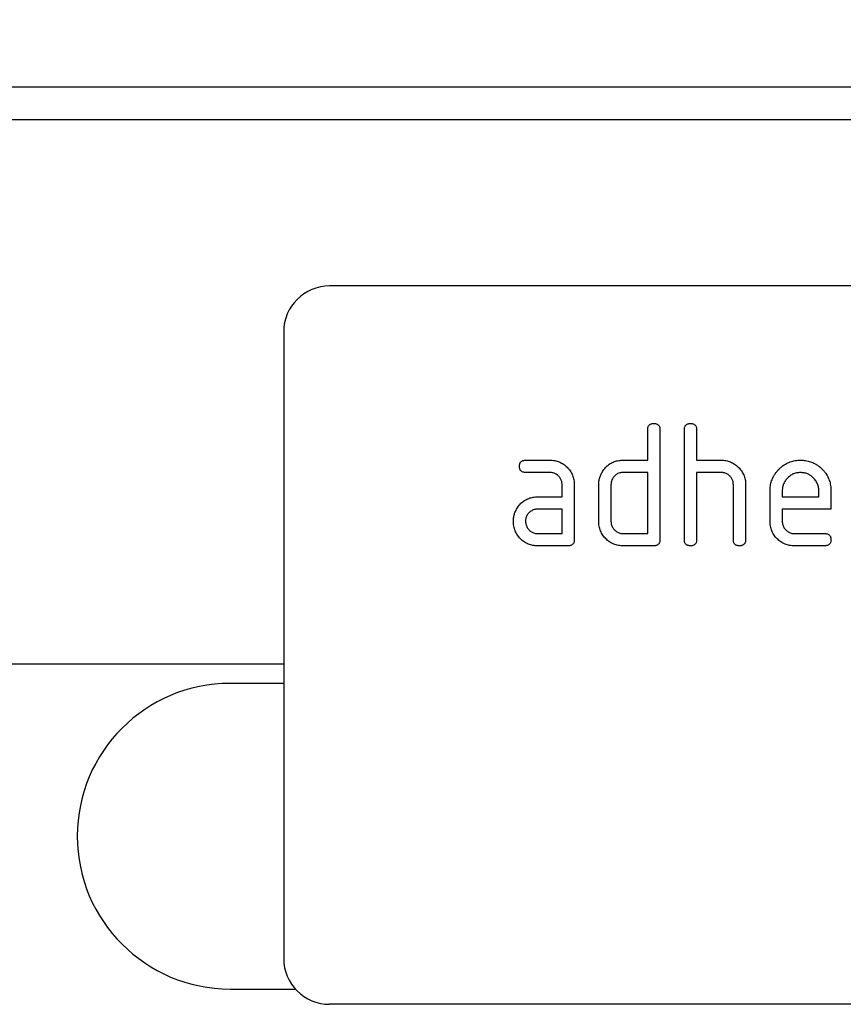
# Model space of a CAD drawing. Units: millimetres. Extents: x 75 to 2100, y 0 to 1460.
# Drawn here: x 1475 to 1529, y 1223 to 1287 of the extents above; entities that cross this region are included whole.
import ezdxf

# ---------------------------------------------------------------- set-up
doc = ezdxf.new("R2010")
doc.units = ezdxf.units.MM
doc.header["$LTSCALE"] = 5
doc.header["$PDSIZE"] = -1
doc.linetypes.add('SLD-Durchgehend', pattern=[0])
for name, color, linetype, lineweight in [('133731', 7, 'Continuous', 25), ('DIMENSION', 3, 'SLD-Durchgehend', 25), ('TANGENT_EDGES', 4, 'Continuous', 25)]:
    doc.layers.add(name, color=color, linetype=linetype, lineweight=lineweight)
doc.styles.add('BEMSTIL', font='isocp3.shx', dxfattribs={"width": 0.8})
doc.dimstyles.new('BEMASS$0', dxfattribs={"dimscale": 10, "dimtxt": 3.5, "dimasz": 3.5, "dimexe": 2, "dimexo": 0, "dimgap": 1, "dimtad": 1, "dimdec": 1, "dimtxsty": 'BEMSTIL', "dimcen": 3, "dimclrd": 3, "dimclre": 3, "dimclrt": 4, "dimadec": 0, "dimazin": 0, "dimtfac": 1, "dimtdec": 1, "dimtofl": 0, "dimtmove": 0, "dimatfit": 0, "dimfxl": 0, "dimtolj": 1, "dimlwd": -1, "dimlwe": -1, "dimarcsym": 0})

# ---------------------------------------------------------------- blocks, each defined once
blk = doc.blocks.new('1042673-M_C_FRONT VIEW')
at = {"layer": '133731'}
for p, q in [((4109.494, 1317.884), (3609.494, 1317.884)), ((4074.494, 1304.884), (3982.494, 1304.884)), ((3979.494, 1301.884), (3979.494, 1260.884)), ((4003.294, 1293.484), (4003.294, 1295.484)), ((4004.094, 1295.484), (4004.094, 1288.284)), ((4005.694, 1288.284), (4005.694, 1295.484)), ((4006.494, 1295.484), (4006.494, 1293.484)), ((3995.307, 1293.484), (3996.898, 1293.484)), ((4001.694, 1293.484), (4003.294, 1293.484)), ((4006.494, 1293.484), (4008.094, 1293.484)), ((3996.898, 1292.684), (3995.307, 1292.684)), ((4003.294, 1292.684), (4001.694, 1292.684)), ((4003.294, 1288.684), (4003.294, 1292.684)), ((4006.494, 1292.684), (4006.494, 1288.284)), ((4008.094, 1292.684), (4006.494, 1292.684)), ((3997.694, 1291.084), (3997.694, 1291.884)), ((3998.494, 1291.884), (3998.494, 1288.284)), ((4000.094, 1289.484), (4000.094, 1291.884)), ((4000.894, 1291.884), (4000.894, 1289.484)), ((4008.894, 1288.284), (4008.894, 1291.884)), ((4009.694, 1291.915), (4009.694, 1288.284)), ((3996.103, 1291.084), (3997.694, 1291.084)), ((4011.294, 1289.484), (4011.294, 1291.484)), ((4012.094, 1291.483), (4012.094, 1291.084)), ((4012.094, 1291.084), (4014.482, 1291.084)), ((4014.482, 1291.084), (4014.482, 1291.483)), ((4015.276, 1291.484), (4015.276, 1290.284)), ((3997.694, 1290.284), (3996.103, 1290.284)), ((3997.694, 1288.684), (3997.694, 1290.284)), ((4012.094, 1290.284), (4012.094, 1289.484)), ((4015.276, 1290.284), (4012.094, 1290.284)), ((3996.103, 1288.684), (3997.694, 1288.684)), ((4001.694, 1288.684), (4003.294, 1288.684)), ((4012.891, 1288.684), (4014.878, 1288.684)), ((3998.094, 1287.884), (3996.103, 1287.884)), ((4003.694, 1287.884), (4001.694, 1287.884)), ((4014.878, 1287.884), (4012.891, 1287.884)), ((3979.494, 1280.134), (3652.817, 1280.134)), ((3979.494, 1278.884), (3975.994, 1278.884)), ((3975.994, 1258.884), (3980.258, 1258.884)), ((4074.494, 1257.884), (3982.494, 1257.884))]:
    blk.add_line(p, q, dxfattribs=at)
for centre, radius, start, end in [((3982.494, 1301.884), 3, 90, 180), ((3975.994, 1268.884), 10, 90, 270), ((3982.494, 1260.884), 3, 180, 270)]:
    blk.add_arc(centre, radius, start, end, dxfattribs=at)
for points, knots in [([(4003.294, 1295.484), (4003.295, 1295.508), (4003.297, 1295.557), (4003.308, 1295.629), (4003.332, 1295.698), (4003.37, 1295.761), (4003.421, 1295.813), (4003.484, 1295.848), (4003.552, 1295.871), (4003.623, 1295.883), (4003.67, 1295.884), (4003.694, 1295.884)], [0, 0, 0, 0, 0.112005, 0.224034, 0.336007, 0.448021, 0.559989, 0.669878, 0.780063, 0.889906, 1, 1, 1, 1]), ([(4003.694, 1295.884), (4003.718, 1295.884), (4003.767, 1295.884), (4003.839, 1295.87), (4003.908, 1295.848), (4003.971, 1295.809), (4004.022, 1295.758), (4004.059, 1295.695), (4004.08, 1295.626), (4004.093, 1295.556), (4004.094, 1295.508), (4004.094, 1295.484)], [0, 0, 0, 0, 0.112161, 0.223851, 0.336289, 0.447771, 0.560204, 0.669707, 0.780149, 0.889832, 1, 1, 1, 1]), ([(4005.694, 1295.484), (4005.695, 1295.508), (4005.697, 1295.557), (4005.708, 1295.629), (4005.732, 1295.698), (4005.77, 1295.761), (4005.821, 1295.813), (4005.884, 1295.848), (4005.952, 1295.871), (4006.023, 1295.883), (4006.07, 1295.884), (4006.094, 1295.884)], [0, 0, 0, 0, 0.112005, 0.224034, 0.336007, 0.448021, 0.559989, 0.669878, 0.780063, 0.889906, 1, 1, 1, 1]), ([(4006.094, 1295.884), (4006.118, 1295.884), (4006.167, 1295.884), (4006.239, 1295.87), (4006.308, 1295.848), (4006.371, 1295.809), (4006.422, 1295.758), (4006.459, 1295.695), (4006.48, 1295.626), (4006.493, 1295.556), (4006.494, 1295.508), (4006.494, 1295.484)], [0, 0, 0, 0, 0.112161, 0.223851, 0.336289, 0.447771, 0.560204, 0.669707, 0.780149, 0.889832, 1, 1, 1, 1]), ([(3994.908, 1293.084), (3994.909, 1293.109), (3994.909, 1293.157), (3994.923, 1293.229), (3994.945, 1293.298), (3994.983, 1293.361), (3995.034, 1293.412), (3995.097, 1293.449), (3995.165, 1293.471), (3995.235, 1293.483), (3995.283, 1293.484), (3995.307, 1293.484)], [0, 0, 0, 0, 0.1121602, 0.2238491, 0.3362803, 0.4477816, 0.5601685, 0.6697581, 0.7801087, 0.8898824, 1, 1, 1, 1]), ([(3995.307, 1292.684), (3995.282, 1292.686), (3995.234, 1292.688), (3995.162, 1292.698), (3995.093, 1292.722), (3995.031, 1292.761), (3994.98, 1292.812), (3994.944, 1292.875), (3994.922, 1292.943), (3994.909, 1293.013), (3994.909, 1293.061), (3994.908, 1293.084)], [0, 0, 0, 0, 0.111971, 0.224094, 0.335955, 0.448047, 0.559974, 0.669882, 0.780062, 0.889906, 1, 1, 1, 1]), ([(3996.898, 1293.484), (3996.95, 1293.483), (3997.056, 1293.48), (3997.213, 1293.46), (3997.366, 1293.422), (3997.516, 1293.372), (3997.657, 1293.302), (3997.792, 1293.223), (3997.915, 1293.128), (3998.03, 1293.023), (3998.135, 1292.908), (3998.232, 1292.784), (3998.312, 1292.647), (3998.383, 1292.505), (3998.431, 1292.354), (3998.47, 1292.2), (3998.49, 1292.043), (3998.493, 1291.937), (3998.494, 1291.884)], [0, 0, 0, 0, 0.062722, 0.125442, 0.188159, 0.25088, 0.3136, 0.375195, 0.4368, 0.498401, 0.56, 0.622863, 0.685714, 0.748569, 0.811429, 0.874282, 0.937142, 1, 1, 1, 1]), ([(4000.307, 1292.69), (4000.334, 1292.734), (4000.389, 1292.823), (4000.482, 1292.95), (4000.588, 1293.067), (4000.706, 1293.171), (4000.834, 1293.263), (4000.971, 1293.336), (4001.111, 1293.392), (4001.253, 1293.436), (4001.398, 1293.465), (4001.546, 1293.48), (4001.645, 1293.483), (4001.694, 1293.484)], [0, 0, 0, 0, 0.093338, 0.186634, 0.279981, 0.373316, 0.466678, 0.55997, 0.648013, 0.736005, 0.824033, 0.911983, 1, 1, 1, 1]), ([(4008.094, 1293.484), (4008.146, 1293.483), (4008.25, 1293.481), (4008.406, 1293.459), (4008.558, 1293.424), (4008.706, 1293.374), (4008.847, 1293.306), (4008.98, 1293.228), (4009.103, 1293.135), (4009.217, 1293.033), (4009.325, 1292.922), (4009.42, 1292.798), (4009.505, 1292.667), (4009.575, 1292.526), (4009.629, 1292.379), (4009.669, 1292.227), (4009.69, 1292.071), (4009.693, 1291.967), (4009.694, 1291.915)], [0, 0, 0, 0, 0.062723, 0.12544, 0.188161, 0.25088, 0.3136, 0.3752, 0.436801, 0.498402, 0.56001, 0.622859, 0.685722, 0.748575, 0.81143, 0.874286, 0.937142, 1, 1, 1, 1]), ([(4011.294, 1291.484), (4011.295, 1291.539), (4011.298, 1291.648), (4011.315, 1291.812), (4011.347, 1291.973), (4011.393, 1292.131), (4011.451, 1292.285), (4011.528, 1292.441), (4011.623, 1292.598), (4011.74, 1292.753), (4011.871, 1292.895), (4012.008, 1293.022), (4012.149, 1293.134), (4012.294, 1293.228), (4012.448, 1293.308), (4012.608, 1293.374), (4012.773, 1293.425), (4012.942, 1293.461), (4013.114, 1293.48), (4013.229, 1293.483), (4013.287, 1293.484)], [0, 0, 0, 0, 0.05227, 0.104533, 0.156799, 0.209079, 0.261338, 0.313611, 0.375205, 0.436802, 0.498399, 0.559997, 0.614999, 0.669999, 0.724997, 0.780002, 0.834998, 0.890004, 0.944998, 1, 1, 1, 1]), ([(4013.287, 1293.484), (4013.342, 1293.483), (4013.451, 1293.48), (4013.615, 1293.464), (4013.777, 1293.432), (4013.935, 1293.387), (4014.089, 1293.33), (4014.246, 1293.253), (4014.404, 1293.159), (4014.558, 1293.04), (4014.7, 1292.908), (4014.828, 1292.772), (4014.936, 1292.627), (4015.029, 1292.481), (4015.106, 1292.326), (4015.171, 1292.166), (4015.22, 1291.999), (4015.253, 1291.829), (4015.272, 1291.657), (4015.275, 1291.542), (4015.276, 1291.484)], [0, 0, 0, 0, 0.0522705, 0.104533, 0.156799, 0.2090805, 0.2613358, 0.3136115, 0.3752043, 0.436802, 0.4983985, 0.5599975, 0.6149924, 0.6700067, 0.7249885, 0.7800094, 0.8349893, 0.8900105, 0.9449941, 1, 1, 1, 1]), ([(3997.694, 1291.884), (3997.692, 1291.918), (3997.689, 1291.985), (3997.675, 1292.085), (3997.646, 1292.182), (3997.603, 1292.273), (3997.548, 1292.358), (3997.484, 1292.436), (3997.408, 1292.508), (3997.321, 1292.571), (3997.223, 1292.624), (3997.118, 1292.661), (3997.008, 1292.679), (3996.935, 1292.683), (3996.898, 1292.684)], [0, 0, 0, 0, 0.08004, 0.159914, 0.239983, 0.319997, 0.400028, 0.480039, 0.560018, 0.648047, 0.736038, 0.824091, 0.911972, 1, 1, 1, 1]), ([(4000.094, 1291.884), (4000.095, 1291.924), (4000.097, 1292.002), (4000.107, 1292.12), (4000.129, 1292.236), (4000.16, 1292.352), (4000.198, 1292.468), (4000.249, 1292.58), (4000.287, 1292.653), (4000.307, 1292.69)], [0, 0, 0, 0, 0.14013, 0.27992, 0.419881, 0.560109, 0.706783, 0.853231, 1, 1, 1, 1]), ([(4001.694, 1292.684), (4001.655, 1292.683), (4001.577, 1292.679), (4001.461, 1292.656), (4001.351, 1292.613), (4001.248, 1292.555), (4001.156, 1292.482), (4001.075, 1292.399), (4001.008, 1292.307), (4000.957, 1292.209), (4000.919, 1292.105), (4000.899, 1291.995), (4000.896, 1291.921), (4000.894, 1291.884)], [0, 0, 0, 0, 0.093405, 0.186532, 0.280007, 0.373308, 0.466618, 0.560027, 0.647978, 0.735984, 0.824133, 0.911907, 1, 1, 1, 1]), ([(4008.894, 1291.884), (4008.892, 1291.918), (4008.889, 1291.985), (4008.875, 1292.085), (4008.845, 1292.182), (4008.802, 1292.274), (4008.747, 1292.359), (4008.683, 1292.437), (4008.607, 1292.509), (4008.519, 1292.572), (4008.421, 1292.624), (4008.315, 1292.661), (4008.205, 1292.679), (4008.131, 1292.683), (4008.094, 1292.684)], [0, 0, 0, 0, 0.08004, 0.159914, 0.239982, 0.319998, 0.400024, 0.480032, 0.560026, 0.648042, 0.736038, 0.824099, 0.911974, 1, 1, 1, 1]), ([(4013.287, 1292.675), (4013.243, 1292.673), (4013.156, 1292.669), (4013.025, 1292.653), (4012.899, 1292.617), (4012.777, 1292.567), (4012.661, 1292.504), (4012.554, 1292.427), (4012.456, 1292.34), (4012.369, 1292.247), (4012.294, 1292.15), (4012.232, 1292.05), (4012.18, 1291.944), (4012.14, 1291.833), (4012.113, 1291.718), (4012.1, 1291.6), (4012.096, 1291.522), (4012.094, 1291.483)], [0, 0, 0, 0, 0.0700851, 0.1398934, 0.2098856, 0.2800113, 0.350002, 0.4199334, 0.4899678, 0.5600192, 0.6228436, 0.6856716, 0.7485753, 0.8115394, 0.874349, 0.9370689, 1, 1, 1, 1]), ([(4014.482, 1291.483), (4014.479, 1291.526), (4014.475, 1291.614), (4014.459, 1291.744), (4014.424, 1291.871), (4014.374, 1291.993), (4014.31, 1292.109), (4014.233, 1292.216), (4014.146, 1292.314), (4014.053, 1292.401), (4013.956, 1292.476), (4013.855, 1292.538), (4013.748, 1292.589), (4013.637, 1292.629), (4013.522, 1292.657), (4013.405, 1292.67), (4013.326, 1292.673), (4013.287, 1292.675)], [0, 0, 0, 0, 0.070068, 0.139896, 0.209901, 0.280003, 0.349999, 0.419943, 0.489968, 0.560024, 0.622848, 0.685666, 0.748579, 0.811551, 0.874348, 0.937062, 1, 1, 1, 1]), ([(3994.723, 1290.29), (3994.75, 1290.334), (3994.804, 1290.424), (3994.896, 1290.55), (3995.002, 1290.666), (3995.119, 1290.77), (3995.247, 1290.862), (3995.382, 1290.935), (3995.522, 1290.992), (3995.663, 1291.035), (3995.808, 1291.065), (3995.955, 1291.08), (3996.054, 1291.083), (3996.103, 1291.084)], [0, 0, 0, 0, 0.093346, 0.186626, 0.27999, 0.37332, 0.466673, 0.559982, 0.648007, 0.736007, 0.82404, 0.911979, 1, 1, 1, 1]), ([(3994.512, 1289.484), (3994.513, 1289.524), (3994.515, 1289.602), (3994.525, 1289.72), (3994.547, 1289.836), (3994.577, 1289.952), (3994.614, 1290.068), (3994.665, 1290.181), (3994.703, 1290.253), (3994.723, 1290.29)], [0, 0, 0, 0, 0.1401502, 0.2799155, 0.4198521, 0.5601202, 0.7067924, 0.8531883, 1, 1, 1, 1]), ([(3996.103, 1290.284), (3996.064, 1290.283), (3995.986, 1290.279), (3995.87, 1290.256), (3995.761, 1290.213), (3995.659, 1290.154), (3995.567, 1290.081), (3995.487, 1289.998), (3995.42, 1289.906), (3995.369, 1289.808), (3995.331, 1289.704), (3995.311, 1289.595), (3995.308, 1289.521), (3995.307, 1289.484)], [0, 0, 0, 0, 0.093389, 0.186551, 0.279998, 0.373308, 0.466627, 0.560019, 0.647977, 0.735984, 0.824132, 0.911907, 1, 1, 1, 1]), ([(3996.103, 1287.884), (3996.05, 1287.886), (3995.945, 1287.888), (3995.789, 1287.909), (3995.634, 1287.944), (3995.486, 1287.998), (3995.343, 1288.063), (3995.21, 1288.146), (3995.085, 1288.238), (3994.972, 1288.344), (3994.868, 1288.461), (3994.771, 1288.585), (3994.69, 1288.721), (3994.625, 1288.865), (3994.571, 1289.014), (3994.537, 1289.169), (3994.516, 1289.326), (3994.513, 1289.432), (3994.512, 1289.484)], [0, 0, 0, 0, 0.062723, 0.125439, 0.188163, 0.250879, 0.313596, 0.375199, 0.436798, 0.498401, 0.560001, 0.62286, 0.685715, 0.748571, 0.811426, 0.874286, 0.93714, 1, 1, 1, 1]), ([(3995.307, 1289.484), (3995.308, 1289.445), (3995.312, 1289.367), (3995.336, 1289.252), (3995.38, 1289.143), (3995.438, 1289.041), (3995.51, 1288.949), (3995.592, 1288.868), (3995.683, 1288.801), (3995.78, 1288.749), (3995.884, 1288.71), (3995.993, 1288.689), (3996.066, 1288.686), (3996.103, 1288.684)], [0, 0, 0, 0, 0.093403, 0.186527, 0.280004, 0.373298, 0.466611, 0.560022, 0.647971, 0.735978, 0.824142, 0.911909, 1, 1, 1, 1]), ([(4001.694, 1287.884), (4001.641, 1287.886), (4001.536, 1287.888), (4001.379, 1287.909), (4001.224, 1287.944), (4001.075, 1287.997), (4000.931, 1288.062), (4000.798, 1288.145), (4000.673, 1288.237), (4000.558, 1288.342), (4000.451, 1288.457), (4000.357, 1288.584), (4000.273, 1288.719), (4000.208, 1288.864), (4000.154, 1289.013), (4000.119, 1289.168), (4000.098, 1289.326), (4000.095, 1289.431), (4000.094, 1289.484)], [0, 0, 0, 0, 0.0627227, 0.1254395, 0.1881628, 0.2508794, 0.3135982, 0.3751995, 0.4367987, 0.4984006, 0.5600054, 0.6228581, 0.6857173, 0.748572, 0.8114263, 0.8742862, 0.9371402, 1, 1, 1, 1]), ([(4000.894, 1289.484), (4000.896, 1289.445), (4000.899, 1289.367), (4000.923, 1289.252), (4000.967, 1289.143), (4001.026, 1289.04), (4001.099, 1288.949), (4001.182, 1288.869), (4001.273, 1288.801), (4001.371, 1288.749), (4001.475, 1288.71), (4001.584, 1288.689), (4001.657, 1288.686), (4001.694, 1288.684)], [0, 0, 0, 0, 0.093405, 0.186519, 0.280012, 0.373299, 0.466612, 0.560028, 0.647979, 0.73598, 0.824136, 0.911912, 1, 1, 1, 1]), ([(4012.891, 1287.884), (4012.838, 1287.886), (4012.732, 1287.888), (4012.576, 1287.909), (4012.421, 1287.944), (4012.272, 1287.998), (4012.129, 1288.063), (4011.996, 1288.146), (4011.871, 1288.238), (4011.757, 1288.344), (4011.65, 1288.459), (4011.557, 1288.585), (4011.472, 1288.72), (4011.407, 1288.864), (4011.354, 1289.014), (4011.319, 1289.169), (4011.298, 1289.326), (4011.295, 1289.431), (4011.294, 1289.484)], [0, 0, 0, 0, 0.062723, 0.125439, 0.188163, 0.250879, 0.313596, 0.375199, 0.436798, 0.4984, 0.560005, 0.622858, 0.685717, 0.748572, 0.811426, 0.874286, 0.93714, 1, 1, 1, 1]), ([(4012.094, 1289.484), (4012.096, 1289.445), (4012.099, 1289.367), (4012.123, 1289.252), (4012.167, 1289.143), (4012.225, 1289.041), (4012.297, 1288.949), (4012.379, 1288.868), (4012.47, 1288.801), (4012.568, 1288.749), (4012.671, 1288.71), (4012.78, 1288.689), (4012.854, 1288.686), (4012.891, 1288.684)], [0, 0, 0, 0, 0.093403, 0.186527, 0.280004, 0.373298, 0.466611, 0.560022, 0.647971, 0.735978, 0.824142, 0.911909, 1, 1, 1, 1]), ([(4014.878, 1288.684), (4014.902, 1288.684), (4014.951, 1288.683), (4015.022, 1288.67), (4015.092, 1288.648), (4015.154, 1288.609), (4015.205, 1288.557), (4015.241, 1288.494), (4015.263, 1288.426), (4015.276, 1288.356), (4015.276, 1288.308), (4015.276, 1288.284)], [0, 0, 0, 0, 0.112112, 0.22389, 0.336235, 0.447808, 0.560193, 0.669716, 0.780151, 0.889833, 1, 1, 1, 1]), ([(3998.494, 1288.284), (3998.494, 1288.26), (3998.493, 1288.212), (3998.48, 1288.14), (3998.457, 1288.071), (3998.419, 1288.008), (3998.367, 1287.957), (3998.304, 1287.92), (3998.236, 1287.898), (3998.165, 1287.888), (3998.118, 1287.885), (3998.094, 1287.884)], [0, 0, 0, 0, 0.112089, 0.223936, 0.336112, 0.447995, 0.559958, 0.669984, 0.779963, 0.889993, 1, 1, 1, 1]), ([(4004.094, 1288.284), (4004.094, 1288.26), (4004.093, 1288.212), (4004.08, 1288.14), (4004.057, 1288.071), (4004.019, 1288.008), (4003.967, 1287.957), (4003.904, 1287.92), (4003.836, 1287.898), (4003.765, 1287.888), (4003.718, 1287.885), (4003.694, 1287.884)], [0, 0, 0, 0, 0.112089, 0.223936, 0.336112, 0.447995, 0.559958, 0.669984, 0.779963, 0.889993, 1, 1, 1, 1]), ([(4006.094, 1287.884), (4006.074, 1287.885), (4006.034, 1287.888), (4005.974, 1287.894), (4005.914, 1287.909), (4005.86, 1287.935), (4005.808, 1287.968), (4005.765, 1288.016), (4005.731, 1288.075), (4005.707, 1288.142), (4005.698, 1288.213), (4005.695, 1288.261), (4005.694, 1288.284)], [0, 0, 0, 0, 0.093262, 0.186737, 0.279992, 0.373295, 0.466917, 0.559864, 0.67022, 0.779905, 0.890075, 1, 1, 1, 1]), ([(4006.494, 1288.284), (4006.494, 1288.26), (4006.493, 1288.212), (4006.48, 1288.14), (4006.457, 1288.071), (4006.419, 1288.008), (4006.367, 1287.957), (4006.304, 1287.92), (4006.236, 1287.898), (4006.165, 1287.888), (4006.118, 1287.885), (4006.094, 1287.884)], [0, 0, 0, 0, 0.112089, 0.223936, 0.336112, 0.447995, 0.559958, 0.669984, 0.779963, 0.889993, 1, 1, 1, 1]), ([(4009.294, 1287.884), (4009.274, 1287.885), (4009.234, 1287.888), (4009.174, 1287.894), (4009.114, 1287.909), (4009.06, 1287.935), (4009.008, 1287.968), (4008.965, 1288.016), (4008.931, 1288.075), (4008.907, 1288.142), (4008.898, 1288.213), (4008.895, 1288.261), (4008.894, 1288.284)], [0, 0, 0, 0, 0.0932619, 0.1867367, 0.2799923, 0.3732951, 0.4669171, 0.5598645, 0.6702199, 0.7799048, 0.8900752, 1, 1, 1, 1]), ([(4009.694, 1288.284), (4009.694, 1288.26), (4009.693, 1288.212), (4009.68, 1288.14), (4009.657, 1288.071), (4009.619, 1288.008), (4009.567, 1287.957), (4009.504, 1287.92), (4009.436, 1287.898), (4009.365, 1287.888), (4009.318, 1287.885), (4009.294, 1287.884)], [0, 0, 0, 0, 0.112089, 0.223936, 0.336112, 0.447995, 0.559958, 0.669984, 0.779963, 0.889993, 1, 1, 1, 1]), ([(4015.276, 1288.284), (4015.276, 1288.26), (4015.275, 1288.212), (4015.262, 1288.14), (4015.239, 1288.071), (4015.202, 1288.008), (4015.149, 1287.958), (4015.088, 1287.921), (4015.02, 1287.898), (4014.949, 1287.888), (4014.902, 1287.886), (4014.878, 1287.884)], [0, 0, 0, 0, 0.112089, 0.223938, 0.336107, 0.448011, 0.55993, 0.670034, 0.779902, 0.890028, 1, 1, 1, 1])]:
    blk.add_open_spline(points, degree=3, knots=knots, dxfattribs=at)
at = {"layer": 'TANGENT_EDGES'}
for p, q in [((4109.494, 1315.759), (3609.494, 1315.759)), ((3979.494, 1280.134), (3652.817, 1280.134))]:
    blk.add_line(p, q, dxfattribs=at)
blk = doc.blocks.new('*D16')
at = {"layer": 'Defpoints', "color": 0}
for p in [(1622.619, 1347.618), (1122.619, 1282.618), (1622.619, 1280.493)]:
    blk.add_point(p, dxfattribs=at)
at = {"layer": 'DIMENSION', "color": 3}
for p, q in [((1122.619, 1317.618), (1122.619, 1361.618)), ((1622.619, 1315.493), (1622.619, 1361.618)), ((1147.119, 1347.618), (1598.119, 1347.618))]:
    blk.add_line(p, q, dxfattribs=at)
for points in [[(1147.119, 1351.702), (1147.119, 1343.535), (1122.619, 1347.618)], [(1598.119, 1351.702), (1598.119, 1343.535), (1622.619, 1347.618)]]:
    blk.add_solid(points, dxfattribs=at)
at = {"layer": 'DIMENSION', "color": 4, "insert": (1372.619, 1379.118), "char_height": 24.5, "attachment_point": 2, "style": 'BEMSTIL'}
blk.add_mtext('\\A1;500', dxfattribs=at)

msp = doc.modelspace()

# ---------------------------------------------------------------- block references
at = {"layer": '133731'}
msp.add_blockref('1042673-M_C_FRONT VIEW', (-2486.875, -35.266), dxfattribs=at)

# ---------------------------------------------------------------- dimensions: what is measured, and where the dimension line sits
at = {"layer": 'DIMENSION'}
dim = msp.add_linear_dim(base=(1622.619, 1347.618), p1=(1122.619, 1282.618), p2=(1622.619, 1280.493), dimstyle='BEMASS$0', override={"dimscale": 7, "dimexo": 5, "dimtad": 3, "dimdec": 0, "dimdle": 1, "dimtofl": 1, "dimtfill": 1}, dxfattribs=at)
dim.commit()
dim.dimension.update_dxf_attribs({"geometry": '*D16', "text_midpoint": (1372.619, 1347.618), "dimtype": 160})

doc.saveas('drawing.dxf')
